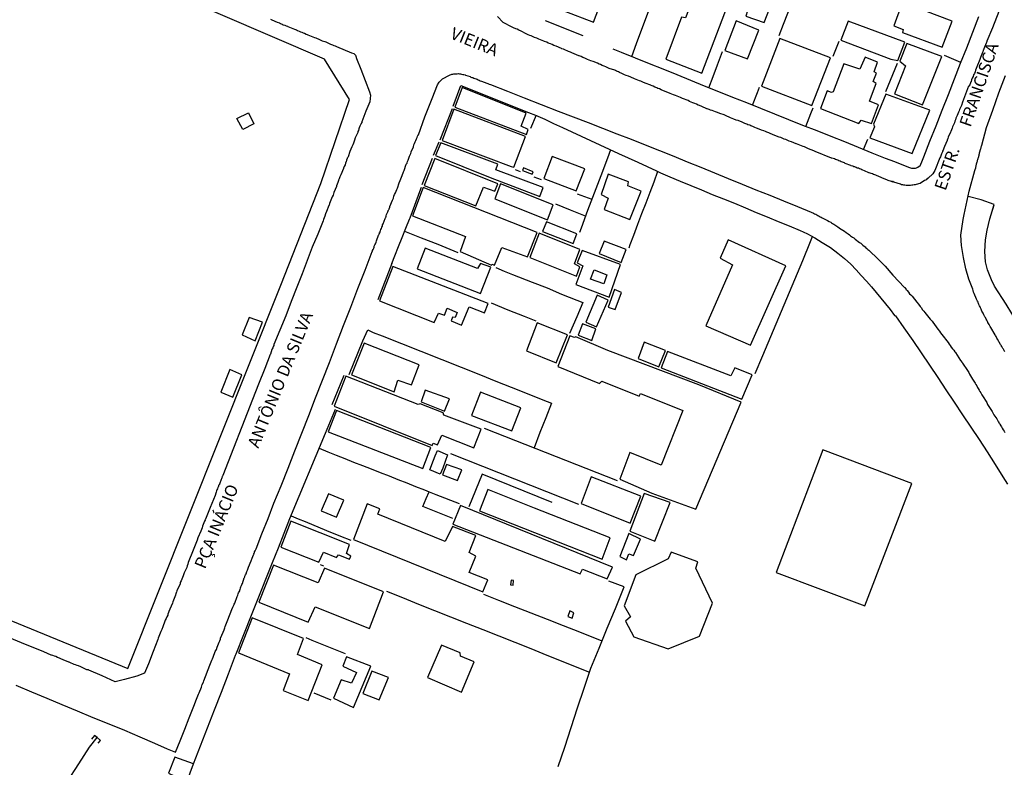
# Model space of a CAD drawing. Units: millimetres. Extents: x 180750 to 183152, y 1654882 to 1657654.
# Drawn here: x 182393 to 182597, y 1656345 to 1656499 of the extents above; entities that cross this region are included whole.
import ezdxf
from ezdxf.enums import TextEntityAlignment as Align

# ---------------------------------------------------------------- set-up
doc = ezdxf.new("R2010")
doc.units = ezdxf.units.MM
doc.header["$LTSCALE"] = 20
doc.header["$MEASUREMENT"] = 0
doc.linetypes.add('DASHED2', pattern=[0.375, 0.25, -0.125])
for name, color, linetype in [('T-MFIO-EXI', 7, 'DASHED2'), ('V-AREA_VERDE', 3, 'Continuous'), ('V-EDIFICACAO', 2, 'Continuous'), ('V-ESCADA', 8, 'Continuous'), ('V-LOTE', 1, 'Continuous'), ('V-NOME_DOS_LOGRADOUROS', 7, 'Continuous'), ('V-PONTE_VIADUTO_PASSARELA', 2, 'Continuous'), ('V-QUADRA', 6, 'Continuous'), ('V-TESTADA', 5, 'Continuous'), ('V-VALETA', 153, 'Continuous')]:
    doc.layers.add(name, color=color, linetype=linetype)

msp = doc.modelspace()

# ---------------------------------------------------------------- linework, layer by layer
at = {"layer": 'T-MFIO-EXI'}
for points in [[(182595.92, 1656501.03), (182594.59, 1656497.64), (182593.46, 1656494.86), (182593.4, 1656494.81), (182593.33, 1656494.6), (182593.3, 1656494.49), (182592.82, 1656493.26), (182592.77, 1656493.1), (182592.71, 1656493.06), (182592.67, 1656493.02), (182592.6, 1656492.66), (182592.56, 1656492.5), (182592.13, 1656491.49), (182591.98, 1656491.06), (182591.87, 1656490.76), (182591.5, 1656489.9), (182591.37, 1656489.6), (182591.22, 1656489.25), (182591.09, 1656488.91), (182591.01, 1656488.56), (182590.88, 1656488.22), (182590.66, 1656487.91), (182590.58, 1656487.57), (182590.38, 1656487.22), (182590.25, 1656486.88), (182590.17, 1656486.54), (182590.17, 1656486.45), (182590.06, 1656486.38), (182590.04, 1656486.23), (182589.97, 1656486.06), (182589.91, 1656485.89), (182589.8, 1656485.48), (182589.76, 1656485.5), (182589.65, 1656485.54), (182588.4, 1656482.23), (182588.16, 1656481.58), (182588.03, 1656481.32), (182587.9, 1656481.02), (182587.8, 1656480.76), (182587.69, 1656480.46), (182587.58, 1656480.2), (182587.3, 1656479.51), (182587.17, 1656479.21), (182587.04, 1656478.91), (182586.91, 1656478.6), (182586.83, 1656478.3), (182586.7, 1656478), (182586.57, 1656477.7), (182586.46, 1656477.44), (182586.33, 1656477.14), (182586.22, 1656476.88), (182585.96, 1656476.19), (182585.88, 1656476.04), (182585.45, 1656474.98), (182585.34, 1656474.7), (182585.23, 1656474.42), (182585.19, 1656474.31), (182584.67, 1656473.1), (182584.5, 1656472.76), (182584.37, 1656472.35), (182584.26, 1656472.09), (182584.22, 1656471.96), (182584.15, 1656471.84), (182584.02, 1656471.58), (182583.81, 1656470.97), (182583.72, 1656470.76), (182582.65, 1656468.12), (182582.26, 1656467.44), (182581.28, 1656466.52), (182581.03, 1656466.29), (182580.99, 1656466.25), (182580.79, 1656466.14), (182580.51, 1656466.02), (182579.63, 1656465.45), (182579.28, 1656465.34), (182579.07, 1656465.28), (182578.81, 1656465.21), (182578.6, 1656465.15), (182578.38, 1656465.13), (182578.12, 1656465.08), (182577.91, 1656465.04), (182577.65, 1656465), (182577.43, 1656464.98), (182577.17, 1656465), (182576.96, 1656465), (182576.96, 1656465), (182576.74, 1656465.02), (182576.48, 1656465.04), (182576.27, 1656465.08), (182576.01, 1656465.13), (182575.79, 1656465.17), (182575.53, 1656465.26), (182575.32, 1656465.34), (182575.1, 1656465.41), (182574.84, 1656465.49), (182574.63, 1656465.56), (182574.37, 1656465.64), (182574.16, 1656465.71), (182573.94, 1656465.8), (182573.92, 1656465.8), (182573.87, 1656465.71), (182573.68, 1656465.8), (182573.47, 1656465.88), (182573.21, 1656465.97), (182572.99, 1656466.06), (182572.88, 1656466.1), (182571.65, 1656466.6), (182571.39, 1656466.72), (182571.18, 1656466.81), (182570.92, 1656466.92), (182570.71, 1656467.03), (182570.45, 1656467.11), (182570.23, 1656467.2), (182569.97, 1656467.29), (182569.78, 1656467.39), (182569.5, 1656467.5), (182569.24, 1656467.58), (182569.03, 1656467.61), (182569, 1656467.61), (182568.08, 1656468.04), (182567.73, 1656468.19), (182567.52, 1656468.28), (182567.3, 1656468.36), (182567.08, 1656468.45), (182566.83, 1656468.56), (182566.57, 1656468.62), (182566.35, 1656468.71), (182566.09, 1656468.84), (182565.88, 1656468.9), (182565.68, 1656469.01), (182565.36, 1656469.09), (182565.29, 1656469.12), (182564.11, 1656469.59), (182563.92, 1656469.7), (182563.72, 1656469.74), (182563.51, 1656469.83), (182563.25, 1656469.93), (182563.03, 1656470.04), (182562.77, 1656470.13), (182562.56, 1656470.24), (182562.34, 1656470.32), (182562.08, 1656470.41), (182561.89, 1656470.52), (182561.57, 1656470.62), (182561.35, 1656470.65), (182561.29, 1656470.67), (182557.91, 1656472.05), (182557.62, 1656472.2), (182556.48, 1656472.61), (182556.05, 1656472.8), (182555.66, 1656472.98), (182555.36, 1656473.08), (182555.02, 1656473.23), (182554.71, 1656473.36), (182554.37, 1656473.49), (182554.02, 1656473.6), (182553.91, 1656473.62), (182552.99, 1656474.01), (182552.51, 1656474.2), (182552.21, 1656474.33), (182551.78, 1656474.5), (182551.48, 1656474.61), (182551.18, 1656474.72), (182550.75, 1656474.92), (182550.4, 1656475.04), (182550.21, 1656475.07), (182549.07, 1656475.56), (182548.59, 1656475.75), (182548.27, 1656475.88), (182547.86, 1656476.06), (182547.56, 1656476.17), (182547.23, 1656476.31), (182546.78, 1656476.49), (182546.63, 1656476.55), (182545.7, 1656476.88), (182545.4, 1656477), (182544.97, 1656477.2), (182544.58, 1656477.35), (182544.32, 1656477.48), (182543.94, 1656477.59), (182543.69, 1656477.69), (182543.33, 1656477.85), (182543.01, 1656477.98), (182542.75, 1656478.11), (182541.95, 1656478.43), (182541.52, 1656478.56), (182541.52, 1656478.56), (182541.06, 1656478.73), (182540.66, 1656478.9), (182540.36, 1656479.01), (182540.03, 1656479.16), (182539.58, 1656479.38), (182539.28, 1656479.48), (182539.02, 1656479.61), (182538.12, 1656479.89), (182537.64, 1656480.09), (182537.25, 1656480.24), (182536.91, 1656480.37), (182536.56, 1656480.54), (182536.22, 1656480.63), (182535.94, 1656480.73), (182535.53, 1656480.88), (182535.42, 1656480.89), (182534.43, 1656481.38), (182533.94, 1656481.57), (182533.63, 1656481.66), (182533.29, 1656481.81), (182532.98, 1656481.96), (182532.56, 1656482.13), (182532.21, 1656482.24), (182531.87, 1656482.39), (182531.54, 1656482.57), (182530.4, 1656483), (182529.99, 1656483.19), (182529.62, 1656483.36), (182529.28, 1656483.49), (182528.95, 1656483.64), (182528.5, 1656483.77), (182528.2, 1656483.92), (182527.86, 1656484.05), (182527.7, 1656484.12), (182526.48, 1656484.63), (182525.96, 1656484.83), (182525.62, 1656485), (182525.31, 1656485.11), (182525.05, 1656485.24), (182524.67, 1656485.37), (182524.34, 1656485.54), (182523.93, 1656485.69), (182523.82, 1656485.74), (182522.68, 1656486.21), (182522.19, 1656486.4), (182521.78, 1656486.57), (182521.48, 1656486.7), (182521.13, 1656486.81), (182520.79, 1656486.96), (182520.48, 1656487.09), (182520.33, 1656487.16), (182519.24, 1656487.65), (182518.76, 1656487.8), (182518.42, 1656487.93), (182518.11, 1656488.08), (182517.81, 1656488.21), (182517.38, 1656488.39), (182517.12, 1656488.51), (182516.74, 1656488.66), (182516.52, 1656488.79), (182516.37, 1656488.86), (182515.23, 1656489.25), (182514.83, 1656489.44), (182514.49, 1656489.59), (182514.19, 1656489.72), (182513.76, 1656489.85), (182513.42, 1656490.02), (182513.11, 1656490.13), (182512.79, 1656490.29), (182511.91, 1656490.65), (182511.43, 1656490.84), (182511.09, 1656490.97), (182510.74, 1656491.1), (182510.44, 1656491.23), (182510.16, 1656491.38), (182509.75, 1656491.53), (182509.43, 1656491.7), (182509.02, 1656491.81), (182508.95, 1656491.84), (182507.98, 1656492.26), (182507.51, 1656492.46), (182507.17, 1656492.61), (182506.82, 1656492.76), (182506.52, 1656492.89), (182506.19, 1656493), (182505.74, 1656493.19), (182505.44, 1656493.32), (182505.33, 1656493.37), (182504.23, 1656493.82), (182503.78, 1656493.99), (182503.37, 1656494.18), (182503.05, 1656494.31), (182502.6, 1656494.49), (182502.27, 1656494.64), (182501.82, 1656494.83), (182501.71, 1656494.88), (182500.66, 1656495.28), (182500.2, 1656495.48), (182499.75, 1656495.67), (182499.45, 1656495.8), (182499.45, 1656495.8), (182499.06, 1656495.95), (182498.76, 1656496.04), (182498.41, 1656496.19), (182498.13, 1656496.34), (182498, 1656496.41), (182496.99, 1656496.94), (182496.52, 1656497.14), (182496.17, 1656497.33), (182495.85, 1656497.46), (182495.4, 1656497.65), (182495.12, 1656497.75), (182493.28, 1656498.73), (182492.06, 1656499.97)], [(182392.31, 1656361.56), (182395.57, 1656360.23), (182398.72, 1656358.9), (182401.87, 1656357.57), (182405.04, 1656356.24), (182408.3, 1656354.91), (182411.58, 1656353.58), (182414.86, 1656352.25), (182417.98, 1656350.92), (182421.02, 1656349.59), (182423.67, 1656348.43), (182425.37, 1656347.73), (182426.33, 1656350.09), (182427.29, 1656352.45), (182428.25, 1656354.81), (182429.34, 1656357.58), (182429.61, 1656358.33), (182429.76, 1656358.68), (182429.87, 1656359.02), (182430.04, 1656359.37), (182430.17, 1656359.71), (182430.32, 1656359.99), (182430.77, 1656361.2), (182430.93, 1656361.69), (182431.16, 1656362.21), (182431.25, 1656362.47), (182431.26, 1656362.51), (182432.51, 1656365.69), (182432.65, 1656366.05), (182432.8, 1656366.39), (182432.93, 1656366.74), (182433.04, 1656367.04), (182433.19, 1656367.38), (182433.19, 1656367.4), (182433.64, 1656368.55), (182433.86, 1656369), (182433.99, 1656369.45), (182434.14, 1656369.8), (182434.31, 1656370.14), (182434.44, 1656370.45), (182434.57, 1656370.79), (182434.68, 1656371.13), (182434.72, 1656371.33), (182435.24, 1656372.56), (182435.47, 1656373.07), (182435.58, 1656373.42), (182435.71, 1656373.72), (182435.84, 1656374.07), (182435.97, 1656374.41), (182436.1, 1656374.76), (182437.23, 1656377.57), (182437.24, 1656377.6), (182437.26, 1656377.73), (182437.33, 1656377.86), (182437.44, 1656378.12), (182437.56, 1656378.33), (182437.69, 1656378.57), (182438.17, 1656379.93), (182438.27, 1656380.2), (182438.4, 1656380.49), (182438.45, 1656380.7), (182438.56, 1656380.92), (182438.69, 1656381.14), (182438.71, 1656381.35), (182438.79, 1656381.35), (182438.88, 1656381.7), (182438.92, 1656381.95), (182439.03, 1656382.21), (182439.16, 1656382.41), (182439.29, 1656382.66), (182439.63, 1656383.77), (182439.7, 1656383.87), (182439.74, 1656383.98), (182439.78, 1656384.15), (182439.91, 1656384.41), (182440.02, 1656384.63), (182440.02, 1656384.65), (182440.07, 1656384.75), (182440.13, 1656384.89), (182440.17, 1656385.1), (182440.3, 1656385.36), (182440.39, 1656385.58), (182440.47, 1656385.83), (182440.52, 1656385.98), (182441.08, 1656387.3), (182441.25, 1656387.86), (182441.38, 1656388.21), (182441.55, 1656388.55), (182441.55, 1656388.57), (182441.62, 1656388.61), (182441.64, 1656388.87), (182441.75, 1656388.94), (182441.77, 1656389.19), (182441.88, 1656389.37), (182441.88, 1656389.37), (182442.09, 1656389.78), (182443.25, 1656392.88), (182444.56, 1656396.06), (182445.78, 1656399.25), (182447.26, 1656402.83), (182448.7, 1656406.47), (182450.14, 1656410.11), (182451.58, 1656413.75), (182453, 1656417.41), (182454.42, 1656421.07), (182455.84, 1656424.73), (182457.26, 1656428.39), (182458.74, 1656432.21), (182460.22, 1656436.03), (182461.7, 1656439.85), (182463.18, 1656443.67), (182464.66, 1656447.49), (182466.14, 1656451.31), (182466.19, 1656451.31), (182466.21, 1656451.57), (182466.32, 1656451.79), (182466.45, 1656452.05), (182466.55, 1656452.26), (182466.55, 1656452.48), (182466.66, 1656452.7), (182466.79, 1656452.93), (182466.92, 1656453.26), (182467.05, 1656453.53), (182467.42, 1656454.72), (182467.5, 1656454.78), (182467.59, 1656454.96), (182467.65, 1656455.15), (182467.65, 1656455.26), (182467.76, 1656455.3), (182467.76, 1656455.41), (182467.78, 1656455.58), (182467.87, 1656455.63), (182467.93, 1656455.89), (182468.04, 1656456.1), (182468.13, 1656456.36), (182468.23, 1656456.58), (182468.28, 1656456.83), (182468.39, 1656457.05), (182468.84, 1656458.17), (182468.9, 1656458.28), (182468.92, 1656458.4), (182468.95, 1656458.47), (182468.97, 1656458.55), (182468.99, 1656458.62), (182469.01, 1656458.73), (182469.12, 1656458.99), (182469.25, 1656459.29), (182469.36, 1656459.55), (182469.38, 1656459.59), (182469.42, 1656459.63), (182469.42, 1656459.74), (182469.47, 1656459.81), (182469.51, 1656459.89), (182469.55, 1656460.02), (182469.61, 1656460.11), (182469.64, 1656460.2), (182469.76, 1656460.54), (182469.81, 1656460.65), (182470.35, 1656461.96), (182470.52, 1656462.41), (182470.61, 1656462.83), (182470.73, 1656463.17), (182470.95, 1656463.52), (182471.08, 1656463.86), (182471.21, 1656464.16), (182471.36, 1656464.44), (182471.73, 1656465.58), (182471.92, 1656466.06), (182472.03, 1656466.36), (182472.2, 1656466.71), (182472.31, 1656467.05), (182472.59, 1656467.83), (182472.74, 1656468.13), (182473.19, 1656469.42), (182473.28, 1656469.57), (182473.35, 1656469.66), (182473.37, 1656469.7), (182473.43, 1656469.94), (182473.56, 1656470.24), (182473.88, 1656471.1), (182473.97, 1656471.36), (182474.1, 1656471.66), (182474.23, 1656471.92), (182474.23, 1656471.94), (182474.66, 1656473), (182474.77, 1656473.43), (182474.9, 1656473.73), (182475.03, 1656474.03), (182475.16, 1656474.34), (182475.28, 1656474.64), (182475.41, 1656474.94), (182475.5, 1656475.24), (182475.63, 1656475.5), (182475.7, 1656475.5), (182477.06, 1656479.21), (182477.06, 1656479.21), (182478.57, 1656483.01), (182479.64, 1656485.87), (182479.99, 1656486.42), (182480.69, 1656487.05), (182482.13, 1656487.86), (182482.59, 1656488.02), (182482.85, 1656488.06), (182483.07, 1656488.1), (182483.33, 1656488.13), (182483.54, 1656488.15), (182483.76, 1656488.15), (182484.02, 1656488.17), (182484.23, 1656488.15), (182484.45, 1656488.13), (182484.66, 1656488.08), (182484.92, 1656488), (182485.14, 1656487.95), (182485.4, 1656487.89), (182485.46, 1656487.87), (182486.39, 1656487.55), (182486.58, 1656487.44), (182486.77, 1656487.39), (182486.99, 1656487.33), (182487.18, 1656487.24), (182487.4, 1656487.13), (182487.64, 1656487.07), (182487.85, 1656486.99), (182488.07, 1656486.86), (182488.28, 1656486.81), (182488.5, 1656486.7), (182488.76, 1656486.6), (182488.97, 1656486.51), (182489.08, 1656486.45), (182490.09, 1656486.1), (182490.35, 1656485.99), (182490.61, 1656485.91), (182490.63, 1656485.91), (182494.13, 1656484.51), (182497.63, 1656483.13), (182501.13, 1656481.75), (182504.63, 1656480.37), (182507.77, 1656479.21), (182510.85, 1656478.05), (182513.82, 1656476.89), (182516.79, 1656475.73), (182519.74, 1656474.57), (182522.69, 1656473.41), (182525.64, 1656472.25), (182528.59, 1656471.09), (182531.38, 1656469.93), (182534.17, 1656468.77), (182537.03, 1656467.61), (182539.89, 1656466.45), (182542.75, 1656465.29), (182545.61, 1656464.13), (182548.47, 1656462.97), (182551.33, 1656461.81), (182554.19, 1656460.65), (182557.05, 1656459.49), (182557.56, 1656459.26), (182557.77, 1656459.14), (182557.99, 1656459.05), (182558.21, 1656458.92), (182558.42, 1656458.81), (182558.68, 1656458.68), (182558.89, 1656458.55), (182559.11, 1656458.42), (182559.33, 1656458.3), (182559.43, 1656458.26), (182560.45, 1656457.76), (182560.77, 1656457.56), (182561.09, 1656457.39), (182561.26, 1656457.26), (182561.5, 1656457.13), (182561.71, 1656456.98), (182561.96, 1656456.87), (182562.17, 1656456.72), (182562.39, 1656456.57), (182562.6, 1656456.44), (182562.82, 1656456.27), (182562.92, 1656456.16), (182563.94, 1656455.56), (182564.28, 1656455.3), (182564.5, 1656455.15), (182564.71, 1656455), (182564.97, 1656454.8), (182565.21, 1656454.61), (182565.42, 1656454.44), (182565.62, 1656454.33), (182565.86, 1656454.18), (182566.07, 1656453.99), (182566.18, 1656453.88), (182567.04, 1656453.23), (182567.34, 1656453.04), (182567.56, 1656452.86), (182567.78, 1656452.67), (182568.03, 1656452.48), (182568.2, 1656452.3), (182568.4, 1656452.13), (182568.59, 1656451.96), (182568.59, 1656451.96), (182568.81, 1656451.76), (182568.98, 1656451.59), (182569.17, 1656451.38), (182570.74, 1656449.96), (182572.34, 1656448.28), (182573.96, 1656446.45), (182576.41, 1656443.86), (182576.44, 1656443.88), (182576.63, 1656443.6), (182576.67, 1656443.51), (182576.76, 1656443.44), (182576.81, 1656443.38), (182576.91, 1656443.27), (182577.22, 1656442.91), (182577.43, 1656442.61), (182577.66, 1656442.35), (182577.95, 1656442.07), (182578.91, 1656440.86), (182579.26, 1656440.43), (182579.61, 1656439.98), (182579.84, 1656439.72), (182580.12, 1656439.29), (182580.36, 1656439), (182580.62, 1656438.75), (182581.7, 1656437.35), (182582.08, 1656436.89), (182582.24, 1656436.72), (182583.31, 1656435.3), (182583.64, 1656434.85), (182583.85, 1656434.54), (182584.11, 1656434.16), (182584.37, 1656433.85), (182584.65, 1656433.47), (182584.89, 1656433.17), (182585.14, 1656432.82), (182585.4, 1656432.52), (182585.66, 1656432.18), (182585.86, 1656431.87), (182586.05, 1656431.57), (182586.31, 1656431.23), (182586.57, 1656430.93), (182586.8, 1656430.58), (182586.94, 1656430.43), (182588.01, 1656428.81), (182588.31, 1656428.34), (182588.36, 1656428.23), (182589.41, 1656426.74), (182589.67, 1656426.27), (182589.84, 1656425.97), (182590.06, 1656425.62), (182590.27, 1656425.28), (182590.47, 1656424.93), (182590.99, 1656424.07), (182591.14, 1656423.81), (182591.35, 1656423.51), (182591.5, 1656423.21), (182591.65, 1656422.97), (182591.87, 1656422.61), (182592, 1656422.35), (182592.17, 1656422.07), (182592.39, 1656421.7), (182592.5, 1656421.46), (182593.4, 1656420.06), (182593.59, 1656419.67), (182593.68, 1656419.48), (182594.54, 1656418.21), (182594.76, 1656417.82), (182594.91, 1656417.56), (182595.1, 1656417.28), (182595.27, 1656416.96), (182595.49, 1656416.72), (182595.64, 1656416.4), (182595.79, 1656416.14), (182595.79, 1656416.09), (182595.9, 1656416.07), (182595.92, 1656415.88), (182596.03, 1656415.75), (182596.11, 1656415.62), (182596.31, 1656415.28), (182596.48, 1656415.02), (182596.63, 1656414.78), (182596.83, 1656414.42), (182597.04, 1656414.16), (182597.17, 1656413.9)], [(182597.15, 1656430.62), (182597.04, 1656430.8), (182596.93, 1656430.97), (182596.85, 1656431.14), (182596.72, 1656431.29), (182596.59, 1656431.53), (182596.53, 1656431.7), (182596.4, 1656431.87), (182596.31, 1656432.05), (182596.27, 1656432.11), (182595.66, 1656433.21), (182595.53, 1656433.43), (182595.43, 1656433.6), (182595.34, 1656433.75), (182595.23, 1656433.94), (182595.17, 1656434.09), (182594.26, 1656435.6), (182594.11, 1656435.84), (182594.02, 1656435.94), (182593.98, 1656436.1), (182593.89, 1656436.25), (182593.75, 1656436.46), (182593.64, 1656436.64), (182593.66, 1656436.72), (182593.55, 1656436.76), (182593.55, 1656436.87), (182593.53, 1656436.98), (182593.49, 1656437.07), (182593.38, 1656437.11), (182593.33, 1656437.31), (182593.29, 1656437.37), (182593.23, 1656437.48), (182593.14, 1656437.65), (182593.05, 1656437.82), (182592.95, 1656437.97), (182592.84, 1656438.21), (182592.64, 1656438.6), (182592.52, 1656438.77), (182592.41, 1656438.99), (182592.26, 1656439.42), (182592.13, 1656439.68), (182592.02, 1656439.89), (182591.91, 1656440.11), (182591.76, 1656440.37), (182591.7, 1656440.58), (182591.61, 1656440.84), (182591.48, 1656441.06), (182591.37, 1656441.31), (182591.29, 1656441.46), (182590.84, 1656442.65), (182590.7, 1656442.95), (182590.58, 1656443.3), (182590.51, 1656443.58), (182589.72, 1656445.59), (182589.11, 1656447.79), (182588.61, 1656450.1), (182588.17, 1656452.61), (182588.02, 1656454.72), (182588.56, 1656458), (182588.74, 1656459.02), (182589.77, 1656463.82), (182590.94, 1656468.13), (182591.01, 1656468.3), (182591.03, 1656468.38), (182591.05, 1656468.47), (182591.14, 1656468.65), (182591.18, 1656468.86), (182591.22, 1656469.03), (182591.24, 1656469.21), (182591.27, 1656469.38), (182591.31, 1656469.55), (182591.37, 1656469.63), (182591.39, 1656469.72), (182591.44, 1656469.9), (182591.48, 1656470.07), (182591.52, 1656470.24), (182591.57, 1656470.41), (182591.61, 1656470.59), (182591.65, 1656470.76), (182591.7, 1656470.82), (182591.74, 1656470.91), (182591.74, 1656470.99), (182591.78, 1656471.1), (182591.83, 1656471.27), (182591.87, 1656471.45), (182591.89, 1656471.62), (182591.93, 1656471.79), (182591.95, 1656471.96), (182592, 1656472.05), (182592.04, 1656472.14), (182592.08, 1656472.31), (182592.11, 1656472.37), (182592.13, 1656472.48), (182592.17, 1656472.65), (182592.17, 1656472.65), (182592.24, 1656472.83), (182592.26, 1656473), (182592.34, 1656473.17), (182592.37, 1656473.34), (182592.39, 1656473.36), (182593.39, 1656476.98), (182594.64, 1656480.58), (182595.91, 1656484.18), (182597.29, 1656487.76)]]:
    msp.add_lwpolyline(points, dxfattribs=at)
at = {"layer": 'V-AREA_VERDE'}
msp.add_lwpolyline([(182319.66, 1656544.15), (182316.8, 1656541.86), (182313.67, 1656536.09), (182296.58, 1656492.06), (182292.25, 1656480.87), (182270.48, 1656424.18), (182296.16, 1656413.67), (182369.26, 1656383.87), (182392.79, 1656374.32), (182415.53, 1656365.04), (182447.24, 1656444.37), (182455.52, 1656465.42), (182461.42, 1656482.82), (182456.25, 1656491.12), (182423.97, 1656505.09), (182360.6, 1656529.84), (182326.92, 1656544.16)], close=True, dxfattribs=at)
at = {"layer": 'V-EDIFICACAO'}
for points in [[(182515.91, 1656533.15), (182507.91, 1656512.37), (182509.51, 1656511.71), (182505.81, 1656501.17), (182511.98, 1656498.8), (182523.82, 1656530.09), (182521.6, 1656531.17), (182521.24, 1656530.96), (182515.91, 1656533.15)], [(182531.04, 1656499.68), (182530.17, 1656499.83), (182526.97, 1656491.14), (182534.39, 1656488.24), (182541.75, 1656507.49), (182535.09, 1656510.17), (182531.04, 1656499.68)], [(182544.31, 1656506.51), (182542.53, 1656501.87), (182543.85, 1656501.13), (182543.51, 1656500.05), (182547.3, 1656498.73), (182549.5, 1656504.46), (182544.31, 1656506.51)], [(182578.03, 1656502.11), (182577.81, 1656501.73), (182575.73, 1656502.41), (182574.15, 1656498.05), (182576.09, 1656497.28), (182575.94, 1656496.7), (182584.2, 1656493.63), (182586.26, 1656499.05), (182578.03, 1656502.11)], [(182541.51, 1656499.09), (182539.18, 1656492.94), (182543.85, 1656491.2), (182546.18, 1656497.14), (182541.51, 1656499.09)], [(182564.74, 1656499.01), (182563.22, 1656495.11), (182573.52, 1656491.13), (182574.97, 1656490.87), (182576.45, 1656494.69), (182564.74, 1656499.01)], [(182550.56, 1656495.43), (182546.75, 1656485.58), (182557.2, 1656481.56), (182561.06, 1656491.45), (182550.56, 1656495.43)], [(182576.84, 1656494.37), (182575.38, 1656490.76), (182576.58, 1656489.8), (182574.3, 1656483.96), (182580.12, 1656481.73), (182584.12, 1656491.72), (182576.84, 1656494.37)], [(182568.21, 1656491.59), (182567.12, 1656489.1), (182563.84, 1656490.17), (182561.62, 1656484.41), (182561.25, 1656484.27), (182560.33, 1656484.63), (182558.97, 1656480.94), (182566.89, 1656477.85), (182567.42, 1656478.5), (182569.54, 1656477.81), (182571.01, 1656481.67), (182569.13, 1656482.43), (182570.5, 1656486.14), (182569.86, 1656486.54), (182570.55, 1656488.28), (182570.09, 1656488.54), (182570.81, 1656490.53), (182568.21, 1656491.59)], [(182484.78, 1656485.26), (182483.26, 1656481.24), (182498.11, 1656475.57), (182498.46, 1656476.6), (182496.96, 1656477.3), (182498.03, 1656479.98), (182484.78, 1656485.26)], [(182572.53, 1656483.91), (182569.95, 1656477.73), (182570.15, 1656477.17), (182569.21, 1656474.9), (182577.99, 1656471.6), (182581.62, 1656480.63), (182572.53, 1656483.91)], [(182483.07, 1656480.77), (182480.6, 1656474.31), (182494.92, 1656468.97), (182495.45, 1656468.8), (182497.85, 1656475.14), (182483.07, 1656480.77)], [(182480.37, 1656473.86), (182479.25, 1656471.18), (182490.59, 1656466.69), (182500.85, 1656462.74), (182501.57, 1656464.57), (182491.75, 1656468.28), (182492.17, 1656469.43), (182480.37, 1656473.86)], [(182479.09, 1656470.6), (182476.92, 1656465.01), (182487.62, 1656460.82), (182489.17, 1656464.66), (182491.56, 1656463.84), (182492.13, 1656465.33), (182492.13, 1656465.33), (182479.09, 1656470.6)], [(182503.4, 1656471.03), (182501.66, 1656466.47), (182508.37, 1656463.93), (182510.15, 1656468.48), (182503.4, 1656471.03)], [(182499.24, 1656467.33), (182499.47, 1656467.86), (182497.48, 1656468.66), (182497.25, 1656468.09)], [(182514.99, 1656467.32), (182513.54, 1656463.13), (182514.98, 1656462.39), (182514.16, 1656460.07), (182519.52, 1656457.98), (182521.86, 1656463.83), (182519.11, 1656464.96), (182519.18, 1656465.73), (182514.99, 1656467.32)], [(182476.67, 1656464.56), (182474.46, 1656458.71), (182485.43, 1656454.42), (182484.35, 1656451.31), (182490.82, 1656448.49), (182490.93, 1656448.71), (182491.47, 1656448.54), (182492.99, 1656452.19), (182498.28, 1656450.22), (182500.27, 1656455.28), (182476.67, 1656464.56)], [(182492.67, 1656465.38), (182491.53, 1656462.27), (182502.47, 1656457.89), (182503.64, 1656460.97), (182492.67, 1656465.38)], [(182502.2, 1656457.49), (182501.4, 1656455.51), (182507.74, 1656453.02), (182508.52, 1656455.03), (182502.2, 1656457.49)], [(182500.68, 1656455.12), (182498.79, 1656450.07), (182508.41, 1656446.21), (182509.12, 1656448.17), (182508.04, 1656448.82), (182509.11, 1656451.79), (182500.68, 1656455.12)], [(182477.11, 1656452.06), (182475.45, 1656447.78), (182488.53, 1656442.68), (182490.69, 1656448.07), (182488.59, 1656448.87), (182487.97, 1656447.85), (182477.11, 1656452.06)], [(182514.16, 1656453.48), (182513.13, 1656450.92), (182517.72, 1656449.1), (182518.71, 1656451.75), (182514.16, 1656453.48)], [(182539.86, 1656453.76), (182538.18, 1656449.95), (182540.75, 1656448.6), (182535.23, 1656435.99), (182544.49, 1656431.98), (182551.79, 1656448.39), (182539.86, 1656453.76)], [(182509.6, 1656451.58), (182508.6, 1656448.98), (182509.76, 1656448.39), (182508.3, 1656444.53), (182515.19, 1656441.9), (182517.56, 1656448.66), (182509.6, 1656451.58)], [(182470.38, 1656448.27), (182467.62, 1656441.12), (182478.95, 1656436.68), (182479.83, 1656438.56), (182481.08, 1656438.15), (182481.63, 1656439.6), (182481.63, 1656439.6), (182483.73, 1656438.73), (182483.33, 1656437.65), (182482.75, 1656437.75), (182482.48, 1656436.98), (182484.64, 1656436.08), (182486.21, 1656439.91), (182489.42, 1656438.67), (182490.16, 1656440.55), (182470.38, 1656448.27)], [(182514.76, 1656446.48), (182514.09, 1656444.67), (182511.35, 1656445.62), (182512.09, 1656447.57)], [(182512.71, 1656442.3), (182510.41, 1656436.74), (182512.61, 1656435.78), (182514.97, 1656441.27), (182512.71, 1656442.3)], [(182516.32, 1656443.47), (182514.99, 1656439.83), (182516.48, 1656439.37), (182517.73, 1656442.83), (182516.32, 1656443.47)], [(182500.29, 1656436.58), (182498.09, 1656430.78), (182504.23, 1656428.32), (182506.57, 1656434.08), (182500.29, 1656436.58)], [(182509.71, 1656436.4), (182508.79, 1656434), (182511.6, 1656432.89), (182512.47, 1656435.31), (182509.71, 1656436.4)], [(182533.75, 1656423.76), (182514.95, 1656430.82), (182508.33, 1656433.7), (182508.05, 1656433.54), (182507.08, 1656433.91), (182504.59, 1656427.56), (182513.23, 1656424.01), (182513.66, 1656424.52), (182521.42, 1656421.42), (182521.68, 1656421.95), (182530.49, 1656418.43), (182525.96, 1656407.15), (182525.96, 1656407.15), (182519.52, 1656409.73), (182517.44, 1656404.2), (182524.02, 1656401.33), (182533.13, 1656398.01), (182542.53, 1656420.14), (182533.75, 1656423.76)], [(182464.44, 1656432.4), (182461.85, 1656425.83), (182470.662, 1656422.309), (182470.662, 1656422.309), (182471.45, 1656424.69), (182474.27, 1656423.75), (182475.87, 1656427.89), (182464.44, 1656432.4)], [(182522.45, 1656432.58), (182521.19, 1656429.18), (182525.53, 1656427.46), (182526.87, 1656430.83), (182522.45, 1656432.58)], [(182541.25, 1656427.28), (182540.44, 1656425.6), (182527.3, 1656430.68), (182525.976, 1656427.263), (182525.976, 1656427.263), (182542.67, 1656420.78), (182544.85, 1656425.82), (182541.25, 1656427.28)], [(182460.68, 1656425.55), (182460.68, 1656425.55), (182458.23, 1656419.31), (182478.53, 1656411.21), (182478.759, 1656411.656), (182479.647, 1656411.295), (182480.55, 1656413.32), (182487.21, 1656410.7), (182488.73, 1656414.59), (182481, 1656417.5), (182480.86, 1656417.92), (182476.05, 1656419.82), (182475.65, 1656419.66), (182460.68, 1656425.55)], [(182477.09, 1656422.61), (182476.25, 1656420.23), (182481.12, 1656418.28), (182482.13, 1656420.84), (182477.09, 1656422.61)], [(182488.53, 1656422.26), (182486.7, 1656417.43), (182495.08, 1656414.2), (182496.94, 1656419.02), (182488.53, 1656422.26)], [(182458.74, 1656418.44), (182457, 1656413.99), (182476.62, 1656406.46), (182478.29, 1656410.76), (182458.74, 1656418.44)], [(182479.19, 1656409.03), (182479.67, 1656410.15), (182481.74, 1656409.29), (182480.75, 1656406.47), (182480.22, 1656405.26), (182478.08, 1656406.13), (182478.83, 1656408.18)], [(182481.49, 1656407.26), (182480.71, 1656405.1), (182483.79, 1656403.92), (182484.67, 1656406.18), (182481.49, 1656407.26)], [(182511.51, 1656404.73), (182509.42, 1656399.21), (182519.59, 1656395.13), (182521.74, 1656400.7), (182511.51, 1656404.73)], [(182458.76, 1656396.33), (182460.23, 1656399.86), (182457.05, 1656401.18), (182455.57, 1656397.65)], [(182490.08, 1656402.1), (182488.37, 1656397.67), (182513.77, 1656387.64), (182515.42, 1656392.05), (182499.73, 1656398.21), (182499.73, 1656398.21), (182499.73, 1656398.21), (182490.08, 1656402.1)], [(182522.44, 1656401.27), (182519.5, 1656393.49), (182524.67, 1656391.41), (182527.86, 1656399.37), (182522.44, 1656401.27)], [(182467.31, 1656396.96), (182467.74, 1656398.09), (182465.12, 1656399.13), (182462.26, 1656391.73), (182489.07, 1656380.87), (182490.06, 1656383.36), (182486.23, 1656384.88), (182487.56, 1656388.29), (182486.23, 1656389.06), (182487.61, 1656392.56), (182482.74, 1656394.39), (182481.21, 1656391.29), (182467.31, 1656396.96)], [(182484.43, 1656398.74), (182482.8, 1656394.885), (182482.8, 1656394.885), (182509.21, 1656384.65), (182509.7, 1656385.59), (182514.83, 1656383.57), (182515.92, 1656386.01), (182515.92, 1656386.01), (182484.43, 1656398.74)], [(182449.3, 1656395.55), (182447.2, 1656390.17), (182455.11, 1656387.02), (182456.02, 1656389.08), (182458.73, 1656388.01), (182459.13, 1656388.56), (182461.42, 1656387.66), (182461.68, 1656388.31), (182460.79, 1656388.86), (182461.41, 1656390.68), (182449.3, 1656395.55)], [(182519.25, 1656392.95), (182517.44, 1656388.2), (182518.81, 1656387.55), (182519.26, 1656388.74), (182520.22, 1656388.4), (182521.7, 1656391.78), (182521.7, 1656391.78), (182519.25, 1656392.95)], [(182520.76, 1656384.42), (182518.3, 1656378.03), (182519.63, 1656375.76), (182518.6, 1656374.84), (182520.34, 1656371.59), (182527.46, 1656369.08), (182533.93, 1656371.72), (182536.58, 1656378.53), (182533.18, 1656385.83), (182533.58, 1656387.11), (182528.08, 1656389.12), (182527.42, 1656387.74), (182520.76, 1656384.42)], [(182456.24, 1656385.81), (182454.91, 1656382.75), (182445.68, 1656386.45), (182442.65, 1656378.73), (182452.89, 1656374.61), (182454.35, 1656377.79), (182465.56, 1656373.31), (182468.48, 1656380.88), (182456.24, 1656385.81)], [(182494.78, 1656382.35), (182495.3, 1656382.31), (182495.43, 1656383.23), (182494.91, 1656383.31), (182494.78, 1656382.35)], [(182507.05, 1656376.96), (182506.66, 1656375.81), (182507.55, 1656375.47), (182507.91, 1656376.53), (182507.05, 1656376.96)], [(182441.28, 1656375.55), (182438.47, 1656368.26), (182449, 1656363.91), (182447.7, 1656360.5), (182452.89, 1656358.4), (182455.74, 1656365.8), (182450.67, 1656367.96), (182451.91, 1656371.23), (182441.28, 1656375.55)], [(182480.45, 1656369.87), (182477.61, 1656363.2), (182484.62, 1656360.12), (182487.26, 1656366.38), (182484.45, 1656367.58), (182484.36, 1656368.26), (182480.45, 1656369.87)], [(182460.8, 1656367.47), (182460.07, 1656365.53), (182462.86, 1656364.2), (182461.86, 1656361.98), (182459.73, 1656362.7), (182458.12, 1656358.9), (182462.24, 1656356.98), (182465.83, 1656365.49), (182465.83, 1656365.49), (182460.8, 1656367.47)], [(182466.06, 1656364.5), (182464.2, 1656359.89), (182467.54, 1656358.53), (182469.5, 1656363.16), (182466.06, 1656364.5)]]:
    msp.add_lwpolyline(points, close=True, dxfattribs=at)
at = {"layer": 'V-ESCADA'}
for points in [[(182440.54, 1656480.02), (182441.64, 1656477.79), (182441.64, 1656477.79), (182439.31, 1656476.62), (182438.11, 1656478.85), (182438.11, 1656478.85), (182440.54, 1656480.02), (182440.54, 1656480.02), (182440.54, 1656480.02), (182440.54, 1656480.02)], [(182439.18, 1656434.07), (182439.18, 1656434.07), (182441.91, 1656432.88), (182441.91, 1656432.88), (182441.91, 1656432.88), (182443.42, 1656436.74), (182440.62, 1656437.67), (182439.18, 1656434.07), (182439.18, 1656434.07), (182439.18, 1656434.07), (182439.18, 1656434.07), (182439.18, 1656434.07), (182439.18, 1656434.07), (182439.18, 1656434.07)], [(182434.79, 1656422.21), (182434.79, 1656422.21), (182437.26, 1656421.2), (182439.11, 1656425.81), (182439.11, 1656425.81), (182436.64, 1656426.91), (182434.79, 1656422.21), (182434.79, 1656422.21), (182434.79, 1656422.21), (182434.79, 1656422.21), (182434.79, 1656422.21)], [(182427.74, 1656341.6), (182429.14, 1656345.32), (182425.25, 1656346.69), (182423.96, 1656343.35)]]:
    msp.add_lwpolyline(points, close=True, dxfattribs=at)
at = {"layer": 'V-LOTE'}
for points in [[(182519.89, 1656491.69), (182520.88, 1656494.37), (182523.86, 1656502.34), (182525.97, 1656507.77), (182528, 1656513.2), (182530.06, 1656518.63), (182530.86, 1656520.72)], [(182550.45, 1656496.06), (182551.33, 1656498.38), (182552.21, 1656500.7), (182553.09, 1656503.02), (182553.99, 1656505.34), (182554.89, 1656507.66), (182555.79, 1656509.98), (182555.99, 1656510.43)], [(182509.84, 1656495.95), (182502.05, 1656499.07)], [(182591.72, 1656499.92), (182590.48, 1656496.69), (182589.21, 1656493.46), (182587.94, 1656490.23), (182586.67, 1656487), (182585.4, 1656483.77), (182584.13, 1656480.54), (182582.86, 1656477.31), (182581.59, 1656474.08), (182580.32, 1656470.85), (182580.05, 1656470.16), (182579.52, 1656469.03), (182579.42, 1656468.94), (182579.12, 1656468.7), (182578.57, 1656468.5), (182577.92, 1656468.5), (182577.29, 1656468.74), (182574.37, 1656469.91), (182572.47, 1656470.59), (182569.65, 1656471.73), (182566.83, 1656472.87), (182564.01, 1656474.01), (182561.19, 1656475.15), (182558.26, 1656476.29), (182555.35, 1656477.45), (182552.44, 1656478.61), (182549.53, 1656479.77), (182546.62, 1656480.93), (182543.71, 1656482.09), (182540.8, 1656483.25), (182537.89, 1656484.41), (182534.98, 1656485.57), (182532.12, 1656486.73), (182529.26, 1656487.89), (182526.4, 1656489.05), (182523.54, 1656490.21), (182520.68, 1656491.37), (182517.77, 1656492.53), (182516.02, 1656493.23)], [(182561.6, 1656491.75), (182562.84, 1656494.88)], [(182535.82, 1656485.23), (182536.73, 1656487.58), (182537.68, 1656489.98), (182538.7, 1656492.77)], [(182588.04, 1656490.48), (182584.69, 1656491.9)], [(182572.48, 1656484.49), (182574.95, 1656490.31)], [(182544.91, 1656481.61), (182545.91, 1656484.27), (182546.35, 1656485.35)], [(182555.96, 1656477.21), (182556.99, 1656479.91), (182557.43, 1656481.07)], [(182498.48, 1656480.13), (182499.98, 1656479.59), (182501.86, 1656478.75), (182503.68, 1656477.87), (182505.54, 1656476.99), (182507.46, 1656476.11), (182509.38, 1656475.21), (182511.32, 1656474.31), (182513.28, 1656473.41), (182515.24, 1656472.51), (182517.16, 1656471.61), (182519.14, 1656470.71), (182521.14, 1656469.81), (182523.08, 1656468.91), (182524.98, 1656468.01), (182525.82, 1656467.61), (182527.78, 1656466.8), (182529.94, 1656465.91), (182532.15, 1656465.01), (182534.36, 1656464.09), (182536.57, 1656463.17), (182538.89, 1656462.25), (182541.18, 1656461.33), (182543.43, 1656460.39), (182545.68, 1656459.45), (182547.93, 1656458.51), (182550.2, 1656457.57), (182552.47, 1656456.63), (182554.76, 1656455.69), (182555.42, 1656455.42), (182556.27, 1656454.98), (182557.78, 1656454.19), (182559.33, 1656453.21), (182561.03, 1656452.14), (182562.56, 1656451.01), (182563.94, 1656449.87), (182565.23, 1656448.73), (182566.36, 1656447.57), (182567.43, 1656446.39), (182568.5, 1656445.21), (182569.57, 1656444.03), (182570.53, 1656442.85), (182571.49, 1656441.67), (182572.45, 1656440.49), (182573.43, 1656439.31), (182574.28, 1656438.13), (182574.48, 1656438), (182576.27, 1656435.54), (182578.13, 1656432.95), (182579.86, 1656430.4), (182581.59, 1656427.85), (182583.25, 1656425.28), (182584.95, 1656422.71), (182586.65, 1656420.14), (182588.37, 1656417.57), (182590.09, 1656415), (182591.81, 1656412.43), (182593.51, 1656409.86), (182595.17, 1656407.29), (182596.77, 1656404.7), (182597.7, 1656403.19)], [(182500.06, 1656479.55), (182498.95, 1656476.8)], [(182567.89, 1656472.44), (182568.75, 1656474.57)], [(182515.49, 1656472.39), (182514.86, 1656470.64), (182513.48, 1656467.02), (182512.1, 1656463.42), (182510.75, 1656459.8), (182509.4, 1656456.18), (182509.05, 1656455.26)], [(182495.73, 1656468.34), (182496.76, 1656467.92)], [(182499.6, 1656466.81), (182501.13, 1656466.24)], [(182525.24, 1656467.89), (182524.43, 1656465.71), (182523.62, 1656463.53), (182522.79, 1656461.33), (182521.9, 1656459.13), (182521.07, 1656456.91), (182520.24, 1656454.68), (182519.5, 1656452.69), (182519.26, 1656452.04)], [(182508.61, 1656463.3), (182511.63, 1656462.16)], [(182608.54, 1656420.75), (182609.74, 1656421.93), (182607.28, 1656424.72), (182604.59, 1656428.89), (182602.23, 1656432.78), (182599.77, 1656436.61), (182597.44, 1656440.42), (182595.04, 1656444.2), (182594.38, 1656445.46), (182593.55, 1656447.53), (182593.17, 1656449.23), (182593.05, 1656451.32), (182593.17, 1656453.76), (182593.48, 1656455.76), (182594.06, 1656458.09), (182594.96, 1656461.07), (182592.26, 1656462.03), (182589.54, 1656462.76)], [(182510.33, 1656458.66), (182507.21, 1656459.9), (182504.15, 1656461.12)], [(182470.17, 1656448.84), (182470.8, 1656450.44), (182471.55, 1656452.35), (182472.31, 1656454.26), (182473.09, 1656456.16), (182473.84, 1656458.06), (182473.97, 1656458.32)], [(182472.84, 1656455.55), (182476.27, 1656454.17), (182479.72, 1656452.88), (182483.06, 1656451.51), (182483.85, 1656451.14)], [(182545.44, 1656426.07), (182547.04, 1656429.85), (182548.68, 1656433.76), (182550.32, 1656437.7), (182552, 1656441.64), (182553.66, 1656445.58), (182555.32, 1656449.5), (182556.94, 1656453.44), (182557.34, 1656454.42)], [(182491.76, 1656448.03), (182493.46, 1656447.3), (182495.18, 1656446.61), (182499.28, 1656445.01), (182502.34, 1656443.79), (182505.35, 1656442.54), (182508.49, 1656441.29), (182509.78, 1656440.76), (182508.49, 1656437.85), (182507.01, 1656434.39)], [(182490.75, 1656440.72), (182494.24, 1656439.29), (182497.62, 1656437.97), (182500.01, 1656437.02)], [(182464.19, 1656432.86), (182465.2, 1656435.1)], [(182465.2, 1656435.1), (182466.34, 1656434.57), (182468.16, 1656433.88), (182488.53, 1656425.82), (182491.72, 1656424.53), (182494.91, 1656423.24), (182498.25, 1656421.95), (182501.5, 1656420.66), (182503.28, 1656419.95), (182502.07, 1656416.92), (182500.86, 1656413.89), (182499.66, 1656410.72)], [(182449.08, 1656396.07), (182456.49, 1656413.75)], [(182489.29, 1656414.79), (182516.89, 1656403.96)], [(182455.18, 1656410.62), (182456.92, 1656409.91), (182458.69, 1656409.2), (182460.46, 1656408.49), (182462.29, 1656407.77), (182464.12, 1656407.05), (182465.95, 1656406.33), (182467.78, 1656405.61), (182469.61, 1656404.89), (182471.44, 1656404.17), (182473.27, 1656403.45), (182475.1, 1656402.73), (182476.93, 1656402.01), (182477.94, 1656401.63)], [(182482.35, 1656409.51), (182508.89, 1656399.04)], [(182559.47, 1656410.31), (182549.79, 1656384.93), (182568.16, 1656377.98)], [(182568.16, 1656377.98), (182577.9, 1656403.35), (182559.47, 1656410.31)], [(182503.41, 1656399.42), (182488.88, 1656405.25), (182486.12, 1656398.52)], [(182482.83, 1656396.09), (182476.63, 1656398.58), (182477.31, 1656400.22), (182477.94, 1656401.63), (182479.34, 1656401.07), (182484.13, 1656399.16)], [(182449.32, 1656396.64), (182450.78, 1656396.04), (182452.25, 1656395.44), (182456.65, 1656393.63), (182459.58, 1656392.42), (182461.68, 1656391.6)], [(182445.46, 1656386.99), (182446.69, 1656390.02)], [(182455.32, 1656386.58), (182456.02, 1656386.25)], [(182504.64, 1656344.72), (182506.01, 1656348.74), (182507.36, 1656352.82), (182508.65, 1656356.9), (182510, 1656360.98), (182511.41, 1656365.12), (182513.14, 1656369.24), (182514.83, 1656373.36), (182516.52, 1656377.48), (182518.21, 1656381.6), (182518.33, 1656381.94), (182515.14, 1656383.1)], [(182469.11, 1656381.02), (182472.41, 1656379.7), (182475.73, 1656378.38), (182479.05, 1656377.06), (182482.37, 1656375.74), (182485.69, 1656374.42), (182489.01, 1656373.1), (182492.33, 1656371.78), (182495.65, 1656370.46), (182498.97, 1656369.14), (182502.29, 1656367.82), (182505.61, 1656366.5), (182508.86, 1656365.18), (182511.11, 1656364.25)], [(182513.73, 1656370.69), (182509.14, 1656372.53), (182505.78, 1656373.84), (182502.42, 1656375.15), (182499.06, 1656376.48), (182495.7, 1656377.81), (182492.34, 1656379.14), (182489.25, 1656380.33)], [(182441.15, 1656376.1), (182442.1, 1656378.52)], [(182460.62, 1656368.05), (182457.15, 1656369.45), (182453.68, 1656370.85), (182452.45, 1656371.4)], [(182429.14, 1656345.32), (182430.59, 1656349.03), (182432.04, 1656352.74), (182433.49, 1656356.45), (182434.94, 1656360.16), (182436.39, 1656363.96), (182437.84, 1656367.76), (182437.96, 1656368.04)], [(182454.06, 1656360.02), (182457.59, 1656358.54)]]:
    msp.add_lwpolyline(points, dxfattribs=at)
at = {"layer": 'V-PONTE_VIADUTO_PASSARELA'}
msp.add_lwpolyline([(182409.34, 1656349.56), (182409.85, 1656350.16), (182409.17, 1656350.73), (182408.58, 1656351.15), (182408, 1656350.44)], dxfattribs=at)
at = {"layer": 'V-QUADRA'}
msp.add_lwpolyline([(182445.05, 1656499.4), (182445.35, 1656499.31), (182445.37, 1656499.3), (182446.47, 1656498.84), (182446.9, 1656498.64), (182447.16, 1656498.54), (182447.46, 1656498.41), (182447.72, 1656498.28), (182448.02, 1656498.19), (182448.28, 1656498.04), (182448.58, 1656497.96), (182448.69, 1656497.92), (182450.02, 1656497.35), (182450.43, 1656497.2), (182450.69, 1656497.07), (182451, 1656496.92), (182451.3, 1656496.83), (182451.56, 1656496.73), (182451.86, 1656496.62), (182452.12, 1656496.51), (182452.42, 1656496.36), (182452.68, 1656496.27), (182452.78, 1656496.21), (182453.8, 1656495.8), (182454.19, 1656495.65), (182454.44, 1656495.54), (182454.7, 1656495.41), (182454.96, 1656495.33), (182455.22, 1656495.22), (182455.48, 1656495.09), (182455.78, 1656494.98), (182456.04, 1656494.87), (182456.34, 1656494.79), (182456.53, 1656494.75), (182457.5, 1656494.27), (182457.94, 1656494.1), (182458.19, 1656493.99), (182458.45, 1656493.9), (182458.6, 1656493.82), (182458.71, 1656493.78), (182461.85, 1656492.47), (182461.85, 1656492.47), (182462.35, 1656492.31), (182462.57, 1656492.07), (182462.67, 1656491.99), (182462.72, 1656491.75), (182462.85, 1656491.3), (182463.75, 1656489.08), (182464.65, 1656486.72), (182465.55, 1656484.36), (182465.81, 1656483.7), (182465.63, 1656482.32), (182464.82, 1656480.42), (182463.95, 1656478.15), (182463.95, 1656478), (182463.84, 1656477.93), (182463.82, 1656477.83), (182463.82, 1656477.76), (182463.78, 1656477.67), (182463.71, 1656477.57), (182463.69, 1656477.53), (182463.56, 1656477.27), (182463.45, 1656476.97), (182463.37, 1656476.71), (182463.28, 1656476.4), (182463.17, 1656476.15), (182463.13, 1656475.95), (182462.63, 1656474.85), (182462.44, 1656474.42), (182462.27, 1656473.78), (182462.09, 1656473.39), (182461.92, 1656473), (182461.53, 1656472.05), (182461.51, 1656472.03), (182461.12, 1656470.97), (182461.1, 1656470.77), (182460.99, 1656470.73), (182460.97, 1656470.63), (182460.99, 1656470.58), (182460.95, 1656470.56), (182460.78, 1656470.24), (182460.8, 1656470.09), (182460.73, 1656469.94), (182460.63, 1656469.64), (182460.5, 1656469.29), (182460.31, 1656468.95), (182460.19, 1656468.6), (182460.18, 1656468.49), (182459.64, 1656467.18), (182459.44, 1656466.77), (182459.27, 1656466.4), (182459.18, 1656466.12), (182459.14, 1656466.04), (182459.03, 1656465.63), (182458.9, 1656465.28), (182458.77, 1656464.94), (182458.71, 1656464.79), (182458.19, 1656463.56), (182458.02, 1656463), (182457.85, 1656462.65), (182457.67, 1656462.31), (182457.54, 1656461.96), (182457.44, 1656461.62), (182457.31, 1656461.27), (182457.2, 1656460.93), (182457.16, 1656460.86), (182456.66, 1656459.64), (182456.47, 1656459.14), (182456.32, 1656458.69), (182456.16, 1656458.34), (182456.04, 1656458), (182455.95, 1656457.67), (182454.84, 1656454.96), (182453.73, 1656452.25), (182452.68, 1656449.48), (182451.61, 1656446.71), (182450.54, 1656443.94), (182449.38, 1656440.99), (182448.22, 1656438.04), (182447, 1656435.07), (182445.78, 1656432.1), (182445.76, 1656431.92), (182445.73, 1656431.76), (182445.67, 1656431.74), (182445.65, 1656431.74), (182445.6, 1656431.61), (182445.52, 1656431.42), (182445.43, 1656431.18), (182445.37, 1656431.03), (182445.04, 1656430.1), (182444.98, 1656430), (182443.87, 1656427.12), (182442.6, 1656423.91), (182441.33, 1656420.72), (182435.18, 1656404.96), (182435.13, 1656404.84), (182435.06, 1656404.78), (182435.04, 1656404.63), (182435, 1656404.48), (182434.54, 1656403.38), (182434.44, 1656403.01), (182434.4, 1656403.01), (182434.4, 1656403.01), (182434.33, 1656402.97), (182434.33, 1656402.73), (182434.22, 1656402.69), (182434.22, 1656402.6), (182434.18, 1656402.47), (182434.07, 1656402.22), (182433.96, 1656402), (182433.88, 1656401.78), (182433.81, 1656401.53), (182433.71, 1656401.31), (182433.58, 1656400.86), (182432.58, 1656398.39), (182431.6, 1656395.92), (182431.55, 1656395.88), (182431.55, 1656395.72), (182431.42, 1656395.53), (182431.25, 1656395.19), (182431.14, 1656394.84), (182431.01, 1656394.5), (182430.88, 1656394.15), (182430.75, 1656393.81), (182430.64, 1656393.46), (182430.65, 1656393.44), (182430.04, 1656392.09), (182429.87, 1656391.57), (182429.74, 1656391.22), (182429.57, 1656390.88), (182429.44, 1656390.53), (182429.31, 1656390.19), (182429.16, 1656389.84), (182429.03, 1656389.56), (182428.66, 1656388.46), (182428.45, 1656388.03), (182428.3, 1656387.65), (182428.14, 1656387.3), (182428.04, 1656386.96), (182427.93, 1656386.61), (182427.8, 1656386.27), (182427.72, 1656385.94), (182427.2, 1656384.8), (182426.96, 1656384.24), (182426.83, 1656383.89), (182426.7, 1656383.55), (182426.55, 1656383.21), (182426.38, 1656382.86), (182426.33, 1656382.52), (182426.31, 1656382.45), (182425.69, 1656381.09), (182425.62, 1656380.85), (182425.56, 1656380.77), (182425.52, 1656380.66), (182425.47, 1656380.58), (182425.37, 1656380.23), (182425.24, 1656379.89), (182425.11, 1656379.54), (182424.95, 1656379.2), (182424.82, 1656378.85), (182424.74, 1656378.57), (182424.22, 1656377.3), (182424.01, 1656376.86), (182423.88, 1656376.44), (182423.83, 1656376.41), (182423.77, 1656376.09), (182423.62, 1656375.75), (182423.49, 1656375.4), (182423.27, 1656375.06), (182423.19, 1656374.86), (182422.78, 1656373.64), (182422.56, 1656373.14), (182422.37, 1656372.69), (182422.24, 1656372.34), (182422.07, 1656372), (182421.94, 1656371.65), (182421.81, 1656371.31), (182421.7, 1656371.07), (182420.78, 1656368.56), (182419.77, 1656366.03), (182418.94, 1656364.05), (182417.39, 1656363.46), (182414.83, 1656362.78), (182412.87, 1656362.28), (182410.2, 1656363.5), (182407.41, 1656364.68), (182407.34, 1656364.73), (182407.07, 1656364.75), (182407, 1656364.75), (182405.77, 1656365.38), (182405.3, 1656365.57), (182405, 1656365.68), (182404.7, 1656365.81), (182404.4, 1656365.89), (182404.13, 1656366.02), (182403.75, 1656366.17), (182403.4, 1656366.32), (182403.29, 1656366.37), (182402.11, 1656366.86), (182401.64, 1656367.06), (182401.35, 1656367.19), (182400.95, 1656367.34), (182400.6, 1656367.49), (182400.6, 1656367.49), (182400.3, 1656367.62), (182400, 1656367.75), (182399.7, 1656367.81), (182399.63, 1656367.82), (182398.14, 1656368.48), (182397.67, 1656368.7), (182394.33, 1656370.03), (182391.03, 1656371.38)], dxfattribs=at)
at = {"layer": 'V-TESTADA'}
for points in [[(182509.84, 1656495.95), (182502.05, 1656499.07)], [(182591.72, 1656499.92), (182590.48, 1656496.69), (182589.21, 1656493.46), (182587.94, 1656490.23), (182586.67, 1656487), (182585.4, 1656483.77), (182584.13, 1656480.54), (182582.86, 1656477.31), (182581.59, 1656474.08), (182580.32, 1656470.85), (182580.05, 1656470.16), (182579.52, 1656469.03), (182579.42, 1656468.94), (182579.12, 1656468.7), (182578.57, 1656468.5), (182577.92, 1656468.5), (182577.29, 1656468.74), (182574.37, 1656469.91), (182572.47, 1656470.59), (182569.65, 1656471.73), (182566.83, 1656472.87), (182564.01, 1656474.01), (182561.19, 1656475.15), (182558.26, 1656476.29), (182555.35, 1656477.45), (182552.44, 1656478.61), (182549.53, 1656479.77), (182546.62, 1656480.93), (182543.71, 1656482.09), (182540.8, 1656483.25), (182537.89, 1656484.41), (182534.98, 1656485.57), (182532.12, 1656486.73), (182529.26, 1656487.89), (182526.4, 1656489.05), (182523.54, 1656490.21), (182520.68, 1656491.37), (182517.77, 1656492.53), (182516.02, 1656493.23)], [(182482.92, 1656481.41), (182484.5, 1656485.68)], [(182484.5, 1656485.68), (182498.48, 1656480.13)], [(182480.24, 1656474.45), (182482.75, 1656480.95)], [(182498.48, 1656480.13), (182499.98, 1656479.59), (182501.86, 1656478.75), (182503.68, 1656477.87), (182505.54, 1656476.99), (182507.46, 1656476.11), (182509.38, 1656475.21), (182511.32, 1656474.31), (182513.28, 1656473.41), (182515.24, 1656472.51), (182517.16, 1656471.61), (182519.14, 1656470.71), (182521.14, 1656469.81), (182523.08, 1656468.91), (182524.98, 1656468.01), (182525.82, 1656467.61), (182527.78, 1656466.8), (182529.94, 1656465.91), (182532.15, 1656465.01), (182534.36, 1656464.09), (182536.57, 1656463.17), (182538.89, 1656462.25), (182541.18, 1656461.33), (182543.43, 1656460.39), (182545.68, 1656459.45), (182547.93, 1656458.51), (182550.2, 1656457.57), (182552.47, 1656456.63), (182554.76, 1656455.69), (182555.42, 1656455.42), (182556.27, 1656454.98), (182557.78, 1656454.19), (182559.33, 1656453.21), (182561.03, 1656452.14), (182562.56, 1656451.01), (182563.94, 1656449.87), (182565.23, 1656448.73), (182566.36, 1656447.57), (182567.43, 1656446.39), (182568.5, 1656445.21), (182569.57, 1656444.03), (182570.53, 1656442.85), (182571.49, 1656441.67), (182572.45, 1656440.49), (182573.43, 1656439.31), (182574.28, 1656438.13), (182574.48, 1656438), (182576.27, 1656435.54), (182578.13, 1656432.95), (182579.86, 1656430.4), (182581.59, 1656427.85), (182583.25, 1656425.28), (182584.95, 1656422.71), (182586.65, 1656420.14), (182588.37, 1656417.57), (182590.09, 1656415), (182591.81, 1656412.43), (182593.51, 1656409.86), (182595.17, 1656407.29), (182596.77, 1656404.7), (182597.7, 1656403.19)], [(182478.82, 1656471.28), (182480, 1656474.01)], [(182476.5, 1656465.21), (182478.64, 1656470.69)], [(182473.97, 1656458.32), (182476.19, 1656464.34), (182476.33, 1656464.69)], [(182608.54, 1656420.75), (182609.74, 1656421.93), (182607.28, 1656424.72), (182604.59, 1656428.89), (182602.23, 1656432.78), (182599.77, 1656436.61), (182597.44, 1656440.42), (182595.04, 1656444.2), (182594.38, 1656445.46), (182593.55, 1656447.53), (182593.17, 1656449.23), (182593.05, 1656451.32), (182593.17, 1656453.76), (182593.48, 1656455.76), (182594.06, 1656458.09), (182594.94, 1656461)], [(182470.17, 1656448.84), (182470.8, 1656450.44), (182471.55, 1656452.35), (182472.31, 1656454.26), (182473.09, 1656456.16), (182473.84, 1656458.06), (182473.97, 1656458.32)], [(182470.17, 1656448.84), (182467.29, 1656441.34)], [(182464.19, 1656432.86), (182465.2, 1656435.1)], [(182461.37, 1656425.9), (182464.19, 1656432.86)], [(182457.85, 1656419.69), (182460.34, 1656425.74)], [(182456.49, 1656413.75), (182458.51, 1656418.73)], [(182449.08, 1656396.07), (182456.49, 1656413.75)], [(182446.69, 1656390.02), (182449.08, 1656396.07)], [(182445.46, 1656386.99), (182446.69, 1656390.02)], [(182442.1, 1656378.52), (182445.46, 1656386.99)], [(182441.15, 1656376.1), (182442.1, 1656378.52)], [(182437.96, 1656368.04), (182441.15, 1656376.1)], [(182429.14, 1656345.32), (182430.59, 1656349.03), (182432.04, 1656352.74), (182433.49, 1656356.45), (182434.94, 1656360.16), (182436.39, 1656363.96), (182437.84, 1656367.76), (182437.96, 1656368.04)]]:
    msp.add_lwpolyline(points, dxfattribs=at)
at = {"layer": 'V-VALETA'}
msp.add_lwpolyline([(182398.11, 1656334.42), (182400.54, 1656338), (182402.97, 1656341.58), (182405.4, 1656345.33), (182407.57, 1656348.74), (182409.17, 1656350.73)], dxfattribs=at)

# ---------------------------------------------------------------- texts
at = {"layer": 'V-NOME_DOS_LOGRADOUROS'}
for s, height, rotation, p in [('VIEIRA', 2.5, 338, (182481.82, 1656494.79)), ('FRANCISCA', 2.5, 71, (182590.78, 1656476.68)), ('ESTR.', 2.5, 71, (182585.61, 1656463.53)), ('ANTÔNIO DA SILVA', 2.50002, 67.67771, (182443.261, 1656410.186)), ('PÇA INÁCIO', 2.5, 67.67771, (182432.237, 1656385.174))]:
    msp.add_text(s, height=height, rotation=rotation, dxfattribs=at).set_placement(p, align=Align.BOTTOM_LEFT)

doc.saveas('drawing.dxf')
